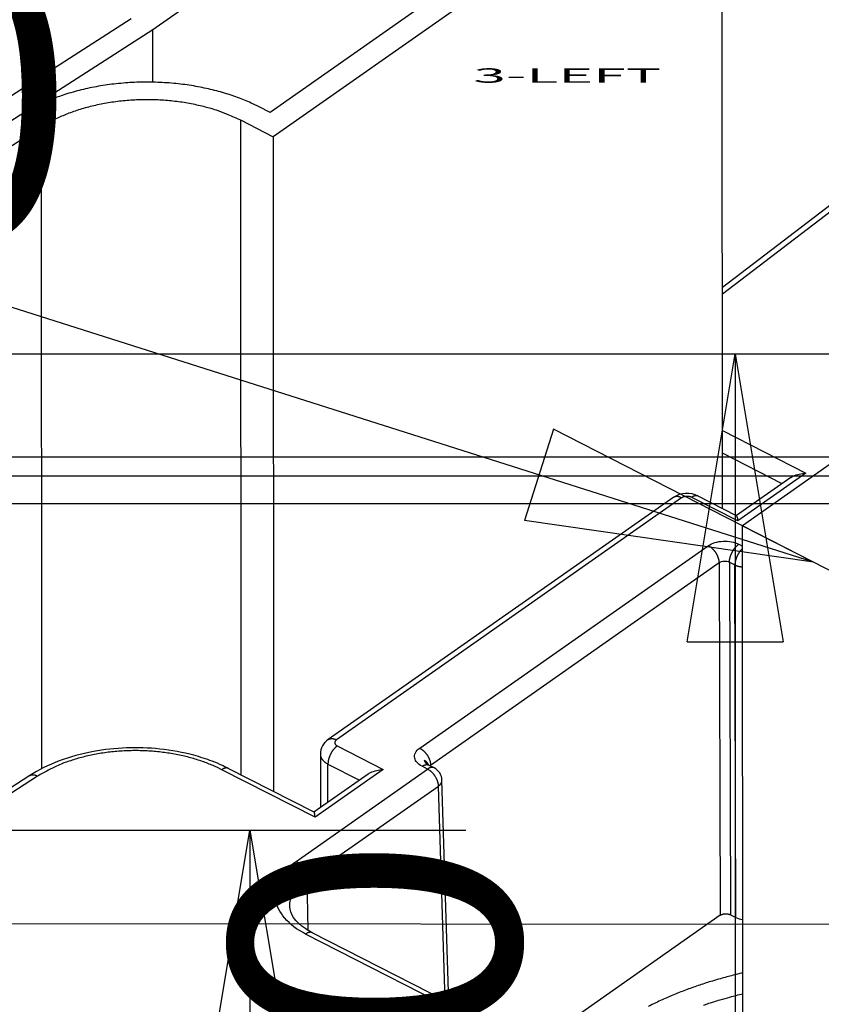
# Model space of a CAD drawing. Extents: x -1498 to 898, y -1095 to 667.
# Drawn here: x 282 to 337, y 80 to 149 of the extents above; entities that cross this region are included whole.
import ezdxf

# ---------------------------------------------------------------- set-up
doc = ezdxf.new("R2010")
doc.units = 0
doc.header["$MEASUREMENT"] = 0
doc.layers.get('0').update_dxf_attribs({"linetype": 'CONTINUOUS'})
for name, color, linetype in [('1', 7, 'CONTINUOUS'), ('2', 7, 'CONTINUOUS'), ('3', 7, 'CONTINUOUS'), ('5', 7, 'CONTINUOUS'), ('8', 7, 'CONTINUOUS')]:
    doc.layers.add(name, color=color, linetype=linetype)
doc.styles.get("Standard").update_dxf_attribs({"font": 'monotxt.shx'})
doc.dimstyles.new('DSTYLE2', dxfattribs={"dimtxt": 20, "dimasz": 20, "dimexe": 1.5, "dimexo": 0.5, "dimgap": 1.5, "dimtad": 1, "dimdec": 1, "dimrnd": 0.1, "dimzin": 3, "dimtxsty": 'STANDARD', "dimcen": 0.09, "dimazin": 3, "dimtp": 1, "dimtm": 1, "dimtfac": 1, "dimtdec": 4, "dimtofl": 0, "dimtmove": 0, "dimatfit": 3, "dimtolj": 1, "dimtzin": 0})

# ---------------------------------------------------------------- blocks, each defined once
blk = doc.blocks.new('*D6')
at = {"layer": '8', "color": 4, "linetype": 'CONTINUOUS'}
for p, q in [((336.74319, 111.21026), (149.94329, 170.56057)), ((318.69149, 120.44321), (316.67279, 114.08952)), ((336.74319, 111.21026), (318.69149, 120.44321)), ((336.74319, 111.21026), (316.67279, 114.08952))]:
    blk.add_line(p, q, dxfattribs=at)
blk = doc.blocks.new('*D7')
at = {"layer": '8', "color": 4, "linetype": 'CONTINUOUS'}
blk.add_line((386.18886, 85.979458), (152.00003, 86.234226), dxfattribs=at)
blk = doc.blocks.new('_AH1')
at = {"color": 0, "linetype": 'CONTINUOUS'}
for p, q in [((-1, 0.166667), (0, 0)), ((-1, 0.166667), (-1, -0.166667)), ((0, 0), (-1, -0.166667)), ((0, 0), (-1, 0))]:
    blk.add_line(p, q, dxfattribs=at)
blk = doc.blocks.new('*D16')
at = {"layer": '3', "color": 4, "linetype": 'CONTINUOUS'}
for p, q in [((416.69619, 140.66324), (416.69619, 103.50513)), ((426.69619, 140.66324), (426.69619, 103.50513)), ((416.69619, 118.50513), (217.50372, 118.50513)), ((456.69619, 118.50513), (416.69619, 118.50513))]:
    blk.add_line(p, q, dxfattribs=at)
at = {"layer": '3', "color": 4, "xscale": 20, "yscale": 20, "zscale": 20}
blk.add_blockref('_AH1', (416.69619, 118.50513), dxfattribs=at)
at = {"layer": '3', "color": 4, "xscale": 20, "yscale": 20, "zscale": 20, "rotation": 180}
blk.add_blockref('_AH1', (426.69619, 118.50513), dxfattribs=at)
at = {"layer": '3', "color": 4, "linetype": 'CONTINUOUS'}
blk.add_text('10,0', height=20, rotation=360, dxfattribs=at).set_placement((232.50372, 133.51513))
blk = doc.blocks.new('*D18')
at = {"layer": '2', "color": 4, "linetype": 'CONTINUOUS'}
for p, q in [((175.74894, 125.66336), (346.30437, 125.66336)), ((331.30437, 125.66336), (331.30437, 74.168131)), ((331.30437, 22.6729), (331.30437, 74.168131)), ((152.69897, 22.6729), (346.30437, 22.6729))]:
    blk.add_line(p, q, dxfattribs=at)
at = {"layer": '2', "color": 4, "xscale": 20, "yscale": 20, "zscale": 20}
for p, rotation in [((331.30437, 125.66336), 90), ((331.30437, 22.6729), 270)]:
    blk.add_blockref('_AH1', p, dxfattribs=dict(at, rotation=rotation))
at = {"layer": '2', "color": 4, "linetype": 'CONTINUOUS'}
blk.add_text('103,0', height=20, rotation=90, dxfattribs=at).set_placement((316.29437, 24.168131))
blk = doc.blocks.new('*D19')
at = {"layer": '2', "color": 4, "linetype": 'CONTINUOUS'}
for p, q in [((175.74893, 190.66336), (423.07694, 190.66336)), ((408.07694, 190.66336), (408.07694, 106.66813)), ((408.07694, 22.6729), (408.07694, 106.66813)), ((152.69897, 22.6729), (423.07694, 22.6729))]:
    blk.add_line(p, q, dxfattribs=at)
at = {"layer": '2', "color": 4, "xscale": 20, "yscale": 20, "zscale": 20}
for p, rotation in [((408.07694, 190.66336), 90), ((408.07694, 22.6729), 270)]:
    blk.add_blockref('_AH1', p, dxfattribs=dict(at, rotation=rotation))
at = {"layer": '2', "color": 4, "linetype": 'CONTINUOUS'}
blk.add_text('168,0', height=20, rotation=90, dxfattribs=at).set_placement((393.06694, 56.668131))
blk = doc.blocks.new('*D20')
at = {"layer": '2', "color": 4, "linetype": 'CONTINUOUS'}
for p, q in [((175.74892, 255.66336), (508.15259, 255.66336)), ((493.15259, 255.66336), (493.15259, 139.16813)), ((493.15259, 22.6729), (493.15259, 139.16813)), ((152.69897, 22.6729), (508.15259, 22.6729))]:
    blk.add_line(p, q, dxfattribs=at)
at = {"layer": '2', "color": 4, "xscale": 20, "yscale": 20, "zscale": 20}
for p, rotation in [((493.15259, 255.66336), 90), ((493.15259, 22.6729), 270)]:
    blk.add_blockref('_AH1', p, dxfattribs=dict(at, rotation=rotation))
at = {"layer": '2', "color": 4, "linetype": 'CONTINUOUS'}
blk.add_text('233,0', height=20, rotation=90, dxfattribs=at).set_placement((478.14259, 89.168131))
blk = doc.blocks.new('*D21')
at = {"layer": '2', "color": 4, "linetype": 'CONTINUOUS'}
for p, q in [((149.54893, 340.36332), (586.97203, 340.36332)), ((571.97203, 340.36332), (571.97203, 181.51811)), ((571.97203, 22.6729), (571.97203, 181.51811)), ((152.69897, 22.6729), (586.97203, 22.6729))]:
    blk.add_line(p, q, dxfattribs=at)
at = {"layer": '2', "color": 4, "xscale": 20, "yscale": 20, "zscale": 20}
for p, rotation in [((571.97203, 340.36332), 90), ((571.97203, 22.6729), 270)]:
    blk.add_blockref('_AH1', p, dxfattribs=dict(at, rotation=rotation))
at = {"layer": '2', "color": 4, "linetype": 'CONTINUOUS'}
blk.add_text('317,7', height=20, rotation=90, dxfattribs=at).set_placement((556.96203, 131.51811))
blk = doc.blocks.new('*D22')
at = {"layer": '2', "color": 4, "linetype": 'CONTINUOUS'}
for p, q in [((90.636033, 399.20066), (669.56925, 399.20066)), ((654.56925, 399.20066), (654.56925, 210.93678)), ((654.56925, 22.6729), (654.56925, 210.93678)), ((152.69897, 22.6729), (669.56925, 22.6729))]:
    blk.add_line(p, q, dxfattribs=at)
at = {"layer": '2', "color": 4, "xscale": 20, "yscale": 20, "zscale": 20}
for p, rotation in [((654.56925, 399.20066), 90), ((654.56925, 22.6729), 270)]:
    blk.add_blockref('_AH1', p, dxfattribs=dict(at, rotation=rotation))
at = {"layer": '2', "color": 4, "linetype": 'CONTINUOUS'}
blk.add_text('376,5', height=20, rotation=90, dxfattribs=at).set_placement((639.55925, 160.93678))
blk = doc.blocks.new('*D28')
at = {"layer": '2', "color": 4, "linetype": 'CONTINUOUS'}
for p, q in [((160.24894, 100.66336), (160.24894, -125.72345)), ((147.69897, 17.6729), (147.69897, -125.72345)), ((117.69897, -110.72345), (160.24894, -110.72345)), ((160.24894, -110.72345), (306.35758, -110.72344))]:
    blk.add_line(p, q, dxfattribs=at)
at = {"layer": '2', "color": 4, "xscale": 20, "yscale": 20, "zscale": 20}
blk.add_blockref('_AH1', (147.69897, -110.72345), dxfattribs=at)
at = {"layer": '2', "color": 4, "xscale": 20, "yscale": 20, "zscale": 20, "rotation": 180}
blk.add_blockref('_AH1', (160.24894, -110.72345), dxfattribs=at)
at = {"layer": '2', "color": 4, "linetype": 'CONTINUOUS'}
blk.add_text('12,5', height=20, rotation=0.0000036, dxfattribs=at).set_placement((211.35758, -95.71344))
blk = doc.blocks.new('*D56')
at = {"layer": '5', "color": 4, "linetype": 'CONTINUOUS'}
for p, q in [((128.2489, 124.59956), (128.2489, 222.36035)), ((147.69896, 120.29865), (147.69896, 222.36035)), ((98.248903, 207.36035), (147.69896, 207.36035)), ((147.69896, 207.36035), (294.11589, 207.36035))]:
    blk.add_line(p, q, dxfattribs=at)
at = {"layer": '5', "color": 4, "xscale": 20, "yscale": 20, "zscale": 20}
blk.add_blockref('_AH1', (128.2489, 207.36035), dxfattribs=at)
at = {"layer": '5', "color": 4, "xscale": 20, "yscale": 20, "zscale": 20, "rotation": 180}
blk.add_blockref('_AH1', (147.69896, 207.36035), dxfattribs=at)
at = {"layer": '5', "color": 4, "linetype": 'CONTINUOUS'}
blk.add_text('19,5', height=20, dxfattribs=at).set_placement((199.11589, 222.37035))
blk = doc.blocks.new('*D57')
at = {"layer": '5', "color": 4, "linetype": 'CONTINUOUS'}
for p, q in [((160.249, 92.6), (312.608, 92.6)), ((297.608, 92.6), (297.608, -6.475)), ((297.608, -105.55), (297.608, -6.475)), ((159.549, -105.55), (312.608, -105.55))]:
    blk.add_line(p, q, dxfattribs=at)
at = {"layer": '5', "color": 4, "xscale": 20, "yscale": 20, "zscale": 20}
for p, rotation in [((297.608, 92.6), 90), ((297.608, -105.55), 270)]:
    blk.add_blockref('_AH1', p, dxfattribs=dict(at, rotation=rotation))
at = {"layer": '5', "color": 4, "linetype": 'CONTINUOUS'}
blk.add_text('198,1', height=20, rotation=90, dxfattribs=at).set_placement((282.598, -56.475))
blk = doc.blocks.new('*D58')
at = {"layer": '5', "color": 4, "linetype": 'CONTINUOUS'}
for p, q in [((152.699, 115.298), (390.038, 115.28)), ((375.038, 115.281), (375.028, -6.719)), ((375.019, -128.719), (375.028, -6.719)), ((152.699, -128.702), (390.019, -128.72))]:
    blk.add_line(p, q, dxfattribs=at)
at = {"layer": '5', "color": 4, "xscale": 20, "yscale": 20, "zscale": 20}
for p, rotation in [((375.038, 115.281), 89.995543), ((375.019, -128.719), 269.99554)]:
    blk.add_blockref('_AH1', p, dxfattribs=dict(at, rotation=rotation))
at = {"layer": '5', "color": 4, "linetype": 'CONTINUOUS'}
blk.add_text('244,0', height=20, rotation=89.99554, dxfattribs=at).set_placement((360.015, -56.718))
blk = doc.blocks.new('*D59')
at = {"layer": '5', "color": 4, "linetype": 'CONTINUOUS'}
for p, q in [((150.249, 117.2), (470.478, 117.2)), ((455.478, 117.2), (455.478, -6.475)), ((455.478, -130.15), (455.478, -6.475)), ((149.549, -130.15), (470.478, -130.15))]:
    blk.add_line(p, q, dxfattribs=at)
at = {"layer": '5', "color": 4, "xscale": 20, "yscale": 20, "zscale": 20}
for p, rotation in [((455.478, 117.2), 90), ((455.478, -130.15), 270)]:
    blk.add_blockref('_AH1', p, dxfattribs=dict(at, rotation=rotation))
at = {"layer": '5', "color": 4, "linetype": 'CONTINUOUS'}
blk.add_text('247,3', height=20, rotation=90, dxfattribs=at).set_placement((440.468, -56.475))

msp = doc.modelspace()

# ---------------------------------------------------------------- linework, layer by layer
at = {"layer": '8', "color": 1, "linetype": 'CONTINUOUS'}
for p, q in [((316.828, 166.385), (290.861, 148.17)), ((263.849, 132.521), (289.367, 148.965)), ((290.861, 148.17), (281.668, 142.246)), ((290.863, 144.538), (290.861, 148.17))]:
    msp.add_line(p, q, dxfattribs=at)
at = {"layer": '8', "color": 40, "linetype": 'CONTINUOUS'}
for p, q in [((327.573, 162.474), (299.01, 142.437)), ((330.393, 162.608), (299.233, 140.75)), ((330.417, 114.93), (330.393, 162.608)), ((281.668, 142.246), (265.343, 131.726)), ((299.01, 142.437), (298.249, 142.826)), ((296.951, 141.915), (299.233, 140.75)), ((296.951, 141.915), (296.974, 96.44)), ((283.134, 141.432), (266.837, 130.93)), ((283.156, 96.857), (283.134, 141.432)), ((299.233, 140.75), (299.256, 95.275))]:
    msp.add_line(p, q, dxfattribs=at)
at = {"layer": '8', "color": 250, "linetype": 'CONTINUOUS'}
for p, q in [((341.687, 138.897), (330.409, 130.273)), ((342.283, 138.895), (330.41, 129.816)), ((330.414, 120.353), (336.21, 117.395)), ((334.554, 116.653), (330.415, 118.765)), ((335.152, 117.072), (331.391, 114.434)), ((336.21, 117.395), (331.472, 114.071)), ((327.034, 115.707), (303.046, 98.88)), ((327.572, 115.667), (303.62, 98.863)), ((331.472, 114.071), (328.277, 115.701)), ((331.393, 114.432), (328.732, 115.79)), ((309.395, 98.289), (329.43, 112.346)), ((331.545, 112.447), (331.799, 112.317)), ((310.156, 97.114), (330.191, 111.17)), ((330.191, 111.17), (330.262, 86.678)), ((330.896, 111.204), (331.277, 111.01)), ((330.896, 111.204), (330.967, 86.712)), ((331.347, 86.518), (331.277, 111.01)), ((302.501, 97.867), (302.503, 94.166)), ((303.676, 98.441), (306.871, 96.81)), ((303.027, 97.184), (305.214, 96.068)), ((303.029, 94.535), (303.027, 97.184)), ((310.398, 96.919), (310.018, 97.113)), ((310.159, 97.042), (310.156, 97.114)), ((302.132, 93.486), (295.657, 96.791)), ((302.06, 93.845), (296.111, 96.88)), ((300.812, 90.423), (309.943, 96.83)), ((305.812, 96.488), (302.051, 93.849)), ((306.871, 96.81), (302.132, 93.486)), ((309.943, 96.83), (309.563, 97.024)), ((282.334, 96.382), (267.06, 86.538)), ((282.875, 96.343), (267.609, 86.504)), ((311.426, 80.623), (310.943, 96.06)), ((301.573, 89.248), (310.704, 95.654)), ((311.17, 80.754), (310.704, 95.654)), ((301.573, 89.248), (301.634, 85.633)), ((330.262, 86.678), (317.334, 77.608)), ((330.967, 86.712), (331.347, 86.518)), ((331.821, 69.894), (301.48, 85.377)), ((331.821, 70.216), (301.935, 85.466))]:
    msp.add_line(p, q, dxfattribs=at)
at = {"layer": '8', "color": 7, "linetype": 'CONTINUOUS'}
for p, q in [((338.29, 118.287), (331.799, 113.733)), ((331.799, 113.733), (341.688, 108.687)), ((331.827, 58.314), (331.799, 113.733))]:
    msp.add_line(p, q, dxfattribs=at)
at = {"layer": '8', "color": 40, "linetype": 'CONTINUOUS'}
for points in [[(298.249, 142.826), (297.816, 143.037, 0.010037), (297.359, 143.239, 0.009188), (296.878, 143.43, 0.008729), (296.374, 143.611, 0.008781), (295.848, 143.779, 0.00865), (295.303, 143.933, 0.008499), (294.737, 144.071, 0.008331), (294.154, 144.194, 0.008262), (293.556, 144.3, 0.008152), (292.944, 144.387, 0.008096), (292.32, 144.455, 0.008021), (291.688, 144.505, 0.007992), (291.05, 144.533, 0.007965), (290.408, 144.542, 0.007977), (289.766, 144.529, 0.007973), (289.125, 144.497, 0.007966), (288.49, 144.444, 0.008073), (287.861, 144.371, 0.008265), (287.242, 144.277, 0.008179), (286.637, 144.167, 0.007818), (286.049, 144.039, 0.0086), (285.472, 143.891, 0.010173), (284.904, 143.72, 0.008257), (284.382, 143.551, 0.003635), (283.919, 143.389, 0.011292), (283.379, 143.156, 0.020218), (282.62, 142.77, 0.011061), (281.668, 142.246, 0.006285)], [(283.134, 141.432), (283.459, 141.632, -0.011136), (283.804, 141.825, -0.010137), (284.172, 142.012, -0.009574), (284.559, 142.191, -0.009572), (284.968, 142.36, -0.009366), (285.395, 142.519, -0.00914), (285.841, 142.667, -0.008895), (286.303, 142.802, -0.008757), (286.782, 142.924, -0.008576), (287.274, 143.032, -0.008453), (287.779, 143.125, -0.008309), (288.294, 143.202, -0.008216), (288.818, 143.263, -0.008123), (289.348, 143.308, -0.008073), (289.882, 143.335, -0.008004), (290.417, 143.345, -0.007935), (290.952, 143.338, -0.007977), (291.484, 143.314, -0.008104), (292.011, 143.273, -0.007954), (292.53, 143.216, -0.007548), (293.037, 143.144, -0.00824), (293.539, 143.055, -0.009667), (294.036, 142.948, -0.00778), (294.496, 142.837, -0.003409), (294.904, 142.73, -0.010541), (295.389, 142.569, -0.018634), (296.079, 142.293, -0.010084), (296.951, 141.915, -0.005702)]]:
    msp.add_lwpolyline(points, format="xyb", dxfattribs=at)
at = {"layer": '8', "color": 250, "linetype": 'CONTINUOUS'}
for points in [[(327.572, 115.667), (327.553, 115.677, 0.00482), (327.533, 115.686, 0.004798), (327.513, 115.695, 0.004898), (327.493, 115.704, 0.005162), (327.474, 115.712, 0.005387), (327.454, 115.719, 0.005604), (327.434, 115.726, 0.005831), (327.414, 115.733, 0.006099), (327.394, 115.739, 0.006367), (327.374, 115.744, 0.006664), (327.355, 115.749, 0.006965), (327.335, 115.753, 0.007295), (327.316, 115.756, 0.007643), (327.296, 115.759, 0.008031), (327.277, 115.761, 0.008394), (327.258, 115.762, 0.008748), (327.24, 115.763, 0.009248), (327.222, 115.763, 0.009899), (327.204, 115.763, 0.010073), (327.186, 115.761, 0.009817), (327.169, 115.759, 0.011309), (327.152, 115.756, 0.01414), (327.135, 115.752, 0.011216), (327.119, 115.748, 0.003942), (327.106, 115.744, 0.01652), (327.089, 115.737, 0.030223), (327.065, 115.725, 0.015388), (327.034, 115.707, 0.008236)], [(328.277, 115.701), (328.258, 115.71, 0.010297), (328.239, 115.719, 0.00939), (328.218, 115.727, 0.008909), (328.197, 115.734, 0.008975), (328.174, 115.741, 0.008845), (328.151, 115.748, 0.008694), (328.127, 115.754, 0.008523), (328.101, 115.759, 0.008459), (328.076, 115.763, 0.008351), (328.049, 115.767, 0.008301), (328.023, 115.769, 0.008231), (327.995, 115.771, 0.00821), (327.968, 115.772, 0.008192), (327.94, 115.772, 0.008216), (327.913, 115.771, 0.008224), (327.885, 115.77, 0.00823), (327.858, 115.767, 0.008355), (327.831, 115.763, 0.008567), (327.805, 115.759, 0.008499), (327.779, 115.754, 0.008145), (327.754, 115.748, 0.008971), (327.73, 115.741, 0.010623), (327.706, 115.733, 0.008667), (327.684, 115.726, 0.003862), (327.665, 115.718, 0.011855), (327.642, 115.708, 0.021308), (327.611, 115.691, 0.011745), (327.572, 115.667, 0.006704)], [(328.732, 115.79), (328.719, 115.797, 0.012971), (328.706, 115.802, 0.012985), (328.692, 115.807, 0.012873), (328.679, 115.811, 0.012698), (328.665, 115.814, 0.012488), (328.65, 115.817, 0.012229), (328.636, 115.819, 0.011936), (328.621, 115.82, 0.011612), (328.606, 115.821, 0.011269), (328.591, 115.821, 0.010904), (328.576, 115.821, 0.01053), (328.56, 115.819, 0.010142), (328.545, 115.817, 0.009769), (328.529, 115.815, 0.009399), (328.513, 115.812, 0.009009), (328.497, 115.808, 0.008596), (328.481, 115.804, 0.008309), (328.466, 115.799, 0.008096), (328.45, 115.793, 0.007571), (328.434, 115.787, 0.006835), (328.418, 115.781, 0.007162), (328.402, 115.774, 0.008028), (328.385, 115.766, 0.005973), (328.37, 115.758, 0.002305), (328.356, 115.751, 0.007745), (328.338, 115.741, 0.012346), (328.312, 115.724, 0.005876), (328.277, 115.701, 0.003112)], [(330.191, 111.17), (330.19, 111.209, 0.011569), (330.187, 111.249, 0.010515), (330.181, 111.29, 0.009927), (330.174, 111.333, 0.009935), (330.165, 111.377, 0.009724), (330.154, 111.422, 0.009491), (330.141, 111.467, 0.009234), (330.126, 111.514, 0.009093), (330.109, 111.561, 0.008902), (330.09, 111.608, 0.008774), (330.068, 111.656, 0.008622), (330.045, 111.704, 0.008525), (330.019, 111.751, 0.008426), (329.992, 111.798, 0.008372), (329.964, 111.844, 0.008298), (329.933, 111.889, 0.008226), (329.901, 111.933, 0.008267), (329.868, 111.976, 0.008394), (329.834, 112.018, 0.00824), (329.799, 112.057, 0.00782), (329.763, 112.095, 0.00853), (329.726, 112.132, 0.009997), (329.688, 112.167, 0.008054), (329.652, 112.198, 0.00355), (329.619, 112.226, 0.01089), (329.577, 112.256, 0.019233), (329.513, 112.296, 0.010422), (329.43, 112.346, 0.0059)], [(330.896, 111.204), (330.897, 111.243, -0.009818), (330.9, 111.283, -0.008868), (330.904, 111.325, -0.008332), (330.91, 111.368, -0.008309), (330.918, 111.413, -0.00811), (330.927, 111.459, -0.007902), (330.939, 111.506, -0.007682), (330.951, 111.553, -0.007565), (330.966, 111.602, -0.007413), (330.983, 111.651, -0.007318), (331.001, 111.701, -0.007209), (331.021, 111.75, -0.007149), (331.042, 111.8, -0.007093), (331.065, 111.849, -0.007078), (331.09, 111.898, -0.007051), (331.116, 111.946, -0.007028), (331.143, 111.993, -0.007107), (331.171, 112.038, -0.007266), (331.2, 112.083, -0.007186), (331.23, 112.126, -0.006871), (331.261, 112.167, -0.007559), (331.292, 112.207, -0.008946), (331.325, 112.245, -0.007289), (331.356, 112.279, -0.003235), (331.384, 112.31, -0.009989), (331.42, 112.344, -0.018017), (331.474, 112.39, -0.009972), (331.545, 112.447, -0.005708)], [(331.799, 112.149), (331.772, 112.122, 0.007575), (331.744, 112.093, 0.007079), (331.716, 112.063, 0.006772), (331.689, 112.032, 0.006748), (331.662, 111.998, 0.006637), (331.635, 111.964, 0.006517), (331.608, 111.928, 0.006396), (331.582, 111.891, 0.006331), (331.557, 111.852, 0.006254), (331.532, 111.813, 0.006205), (331.508, 111.773, 0.006155), (331.485, 111.732, 0.006127), (331.463, 111.69, 0.006113), (331.442, 111.648, 0.006118), (331.422, 111.605, 0.006119), (331.404, 111.562, 0.006108), (331.386, 111.519, 0.006191), (331.37, 111.476, 0.006334), (331.355, 111.433, 0.006264), (331.341, 111.391, 0.005977), (331.329, 111.349, 0.006578), (331.318, 111.308, 0.007788), (331.308, 111.266, 0.006296), (331.3, 111.227, 0.002722), (331.293, 111.193, 0.008637), (331.287, 111.151, 0.015459), (331.282, 111.089, 0.008407), (331.277, 111.01, 0.004766)], [(331.277, 111.01), (331.29, 111.003, 0.003653), (331.304, 110.997, 0.003515), (331.318, 110.99, 0.003441), (331.333, 110.984, 0.003446), (331.348, 110.978, 0.003421), (331.363, 110.972, 0.003392), (331.378, 110.966, 0.003357), (331.394, 110.96, 0.003338), (331.41, 110.955, 0.003308), (331.426, 110.949, 0.003289), (331.443, 110.944, 0.003259), (331.46, 110.938, 0.003239), (331.477, 110.933, 0.003215), (331.494, 110.929, 0.003205), (331.512, 110.924, 0.003172), (331.529, 110.919, 0.003137), (331.548, 110.915, 0.003144), (331.566, 110.911, 0.003197), (331.584, 110.907, 0.003081), (331.603, 110.903, 0.002859), (331.622, 110.899, 0.003152), (331.641, 110.896, 0.003759), (331.661, 110.893, 0.002813), (331.68, 110.89, 0.000919), (331.697, 110.887, 0.003994), (331.719, 110.885, 0.00683), (331.754, 110.881, 0.003286), (331.8, 110.877, 0.00172)], [(303.046, 98.88), (303.061, 98.89, -0.01219), (303.077, 98.9, -0.012181), (303.093, 98.908, -0.012088), (303.11, 98.916, -0.011987), (303.127, 98.923, -0.011846), (303.145, 98.929, -0.011658), (303.162, 98.935, -0.011442), (303.181, 98.94, -0.011203), (303.199, 98.944, -0.010944), (303.218, 98.947, -0.010663), (303.238, 98.949, -0.01037), (303.257, 98.951, -0.01006), (303.277, 98.952, -0.009761), (303.297, 98.952, -0.009458), (303.317, 98.951, -0.009133), (303.337, 98.95, -0.008774), (303.357, 98.948, -0.00854), (303.378, 98.945, -0.008375), (303.398, 98.941, -0.007888), (303.419, 98.937, -0.007168), (303.439, 98.932, -0.007549), (303.46, 98.927, -0.008507), (303.481, 98.92, -0.006386), (303.5, 98.914, -0.002501), (303.518, 98.908, -0.00831), (303.541, 98.899, -0.013376), (303.575, 98.884, -0.006442), (303.62, 98.863, -0.003433)], [(303.62, 98.863), (303.605, 98.852, 0.012479), (303.591, 98.84, 0.012468), (303.577, 98.828, 0.012937), (303.564, 98.815, 0.014197), (303.552, 98.801, 0.015293), (303.542, 98.787, 0.016323), (303.532, 98.773, 0.017363), (303.523, 98.758, 0.018534), (303.516, 98.742, 0.019602), (303.51, 98.727, 0.020636), (303.506, 98.711, 0.021493), (303.502, 98.694, 0.022211), (303.501, 98.678, 0.022682), (303.501, 98.661, 0.022937), (303.502, 98.645, 0.022812), (303.505, 98.628, 0.02237), (303.509, 98.612, 0.02192), (303.515, 98.596, 0.021447), (303.523, 98.58, 0.02002), (303.531, 98.565, 0.017985), (303.541, 98.55, 0.018386), (303.553, 98.535, 0.019915), (303.566, 98.521, 0.0147), (303.579, 98.508, 0.006171), (303.591, 98.496, 0.017895), (303.608, 98.483, 0.027092), (303.637, 98.464, 0.012739), (303.676, 98.441, 0.006734)], [(295.657, 96.791), (295.322, 96.954, 0.010036), (294.97, 97.109, 0.009187), (294.599, 97.257, 0.008729), (294.211, 97.396, 0.00878), (293.806, 97.525, 0.00865), (293.385, 97.644, 0.008499), (292.949, 97.751, 0.008331), (292.5, 97.845, 0.008261), (292.038, 97.927, 0.008152), (291.567, 97.994, 0.008096), (291.086, 98.047, 0.008021), (290.599, 98.084, 0.007992), (290.107, 98.107, 0.007965), (289.612, 98.113, 0.007977), (289.117, 98.104, 0.007973), (288.623, 98.078, 0.007966), (288.133, 98.037, 0.008073), (287.649, 97.981, 0.008265), (287.172, 97.909, 0.008179), (286.705, 97.824, 0.007819), (286.252, 97.725, 0.0086), (285.807, 97.611, 0.010173), (285.369, 97.48, 0.008258), (284.967, 97.349, 0.003636), (284.61, 97.224, 0.011293), (284.194, 97.045, 0.020219), (283.609, 96.747, 0.011061), (282.875, 96.343, 0.006286)], [(302.501, 97.867), (302.502, 97.84, 0.012543), (302.504, 97.812, 0.012526), (302.507, 97.785, 0.012424), (302.512, 97.758, 0.012315), (302.518, 97.732, 0.012161), (302.526, 97.705, 0.011957), (302.534, 97.678, 0.01172), (302.545, 97.652, 0.011461), (302.556, 97.626, 0.011179), (302.569, 97.6, 0.010876), (302.583, 97.575, 0.01056), (302.598, 97.55, 0.010227), (302.614, 97.525, 0.009906), (302.631, 97.501, 0.009582), (302.65, 97.477, 0.009236), (302.67, 97.454, 0.008859), (302.69, 97.431, 0.008608), (302.712, 97.408, 0.008429), (302.734, 97.386, 0.007926), (302.757, 97.365, 0.007193), (302.781, 97.345, 0.007565), (302.806, 97.324, 0.00851), (302.833, 97.304, 0.006381), (302.858, 97.286, 0.0025), (302.882, 97.269, 0.008288), (302.913, 97.249, 0.013315), (302.962, 97.221, 0.006405), (303.027, 97.184, 0.003411)], [(303.676, 98.441), (303.645, 98.418, 0.010317), (303.614, 98.393, 0.009282), (303.582, 98.366, 0.008693), (303.55, 98.337, 0.008653), (303.518, 98.305, 0.008423), (303.485, 98.272, 0.008186), (303.453, 98.236, 0.007937), (303.421, 98.198, 0.007796), (303.39, 98.158, 0.007619), (303.359, 98.116, 0.007504), (303.328, 98.072, 0.007373), (303.299, 98.027, 0.007295), (303.27, 97.981, 0.00722), (303.243, 97.933, 0.007189), (303.217, 97.884, 0.007146), (303.193, 97.835, 0.007108), (303.169, 97.785, 0.007173), (303.148, 97.735, 0.007318), (303.128, 97.684, 0.007225), (303.11, 97.634, 0.006898), (303.094, 97.585, 0.007572), (303.079, 97.535, 0.00894), (303.067, 97.486, 0.007278), (303.056, 97.44, 0.00324), (303.047, 97.399, 0.009943), (303.04, 97.349, 0.017882), (303.033, 97.276, 0.009891), (303.027, 97.184, 0.005663)], [(309.395, 98.289), (309.431, 98.27, -0.010378), (309.467, 98.249, -0.009485), (309.504, 98.225, -0.009009), (309.542, 98.199, -0.009073), (309.579, 98.172, -0.008943), (309.617, 98.142, -0.00879), (309.654, 98.109, -0.008618), (309.691, 98.075, -0.00855), (309.728, 98.039, -0.008438), (309.764, 98.001, -0.008383), (309.799, 97.961, -0.008306), (309.833, 97.92, -0.008279), (309.866, 97.877, -0.008252), (309.898, 97.833, -0.008267), (309.929, 97.787, -0.008265), (309.957, 97.741, -0.00826), (309.984, 97.694, -0.008372), (310.01, 97.647, -0.008572), (310.033, 97.599, -0.008487), (310.054, 97.552, -0.008117), (310.074, 97.505, -0.008926), (310.091, 97.457, -0.010552), (310.106, 97.41, -0.008578), (310.119, 97.365, -0.0038), (310.13, 97.325, -0.011712), (310.139, 97.276, -0.020959), (310.148, 97.205, -0.011486), (310.156, 97.114, -0.006535)], [(309.563, 97.024), (309.578, 97.034, -0.005109), (309.593, 97.044, -0.005106), (309.609, 97.054, -0.005221), (309.624, 97.064, -0.005493), (309.64, 97.072, -0.005727), (309.656, 97.081, -0.005953), (309.672, 97.089, -0.006187), (309.688, 97.097, -0.006458), (309.704, 97.104, -0.006728), (309.72, 97.11, -0.007023), (309.736, 97.116, -0.007317), (309.751, 97.122, -0.007636), (309.767, 97.127, -0.007967), (309.783, 97.131, -0.008331), (309.799, 97.135, -0.00866), (309.815, 97.138, -0.008971), (309.831, 97.14, -0.009421), (309.846, 97.142, -0.010013), (309.862, 97.144, -0.010101), (309.877, 97.144, -0.009759), (309.892, 97.144, -0.011156), (309.907, 97.143, -0.013821), (309.922, 97.142, -0.01081), (309.936, 97.14, -0.003717), (309.949, 97.138, -0.015781), (309.965, 97.134, -0.028299), (309.988, 97.125, -0.014114), (310.018, 97.113, -0.007483)], [(310.018, 97.113), (310.01, 97.117, -0.002666), (310.002, 97.122, -0.002698), (309.994, 97.126, -0.002728), (309.986, 97.13, -0.002753), (309.979, 97.135, -0.002783), (309.971, 97.139, -0.002813), (309.964, 97.143, -0.002845), (309.957, 97.148, -0.002877), (309.949, 97.153, -0.002913), (309.942, 97.157, -0.002948), (309.935, 97.162, -0.002986), (309.928, 97.167, -0.003023), (309.922, 97.172, -0.003064), (309.915, 97.176, -0.003105), (309.908, 97.181, -0.003149), (309.902, 97.186, -0.003193), (309.895, 97.191, -0.00324), (309.889, 97.196, -0.003288), (309.883, 97.202, -0.003338), (309.877, 97.207, -0.003389), (309.871, 97.212, -0.003443), (309.865, 97.217, -0.003497), (309.86, 97.222, -0.003554), (309.854, 97.228, -0.003612), (309.848, 97.233, -0.003673), (309.843, 97.239, -0.003734), (309.838, 97.244, -0.003798), (309.833, 97.25, -0.003864), (309.828, 97.255, -0.003922), (309.823, 97.261, -0.003968), (309.818, 97.266, -0.004018), (309.814, 97.272, -0.004066), (309.809, 97.278, -0.004117), (309.805, 97.283, -0.004166), (309.8, 97.289, -0.004219), (309.796, 97.295, -0.00427), (309.792, 97.301, -0.004325), (309.789, 97.307, -0.004377), (309.785, 97.313, -0.004433), (309.781, 97.319, -0.004487), (309.778, 97.324, -0.004543), (309.774, 97.33, -0.004596), (309.771, 97.336, -0.004656), (309.768, 97.342, -0.00472), (309.765, 97.349, -0.004766), (309.762, 97.355, -0.004793), (309.76, 97.361, -0.004891), (309.757, 97.367, -0.005046), (309.755, 97.373, -0.004963), (309.752, 97.379, -0.004691), (309.75, 97.385, -0.005221), (309.748, 97.391, -0.006269), (309.746, 97.398, -0.004846), (309.745, 97.404, -0.001806), (309.743, 97.409, -0.006865), (309.742, 97.416, -0.011722), (309.74, 97.427, -0.005811), (309.737, 97.441, -0.003114)], [(309.737, 97.441), (309.749, 97.432, -0.004189), (309.76, 97.423, -0.004227), (309.772, 97.414, -0.004259), (309.783, 97.405, -0.004287), (309.794, 97.396, -0.004318), (309.804, 97.386, -0.004346), (309.815, 97.376, -0.004376), (309.825, 97.367, -0.004402), (309.835, 97.357, -0.004431), (309.845, 97.347, -0.004456), (309.855, 97.336, -0.004483), (309.864, 97.326, -0.004503), (309.873, 97.316, -0.004532), (309.882, 97.305, -0.00456), (309.89, 97.295, -0.004574), (309.899, 97.284, -0.004565), (309.907, 97.273, -0.004624), (309.915, 97.262, -0.004729), (309.922, 97.251, -0.004622), (309.93, 97.24, -0.00434), (309.937, 97.229, -0.004784), (309.944, 97.218, -0.005684), (309.951, 97.206, -0.004374), (309.957, 97.195, -0.001598), (309.962, 97.185, -0.0061), (309.969, 97.172, -0.010524), (309.978, 97.152, -0.005234), (309.99, 97.126, -0.002807)], [(282.334, 96.382), (282.349, 96.391, -0.012325), (282.364, 96.399, -0.012324), (282.379, 96.407, -0.012229), (282.395, 96.414, -0.012109), (282.411, 96.42, -0.011952), (282.428, 96.425, -0.011749), (282.445, 96.429, -0.011516), (282.462, 96.433, -0.011259), (282.48, 96.436, -0.010982), (282.498, 96.438, -0.010683), (282.516, 96.44, -0.010373), (282.534, 96.44, -0.010046), (282.553, 96.44, -0.009731), (282.572, 96.44, -0.009413), (282.591, 96.438, -0.009074), (282.61, 96.436, -0.008704), (282.629, 96.433, -0.008458), (282.648, 96.43, -0.008282), (282.667, 96.426, -0.007788), (282.686, 96.421, -0.007065), (282.705, 96.415, -0.007433), (282.725, 96.409, -0.008366), (282.745, 96.403, -0.006266), (282.763, 96.396, -0.002444), (282.78, 96.389, -0.008148), (282.801, 96.38, -0.013085), (282.833, 96.364, -0.006283), (282.875, 96.343, -0.003342)], [(296.111, 96.88), (296.099, 96.886, 0.01298), (296.086, 96.892, 0.012995), (296.072, 96.897, 0.012883), (296.058, 96.901, 0.012708), (296.044, 96.904, 0.012497), (296.03, 96.907, 0.012238), (296.016, 96.909, 0.011944), (296.001, 96.91, 0.01162), (295.986, 96.911, 0.011276), (295.971, 96.911, 0.010911), (295.955, 96.91, 0.010536), (295.94, 96.909, 0.010147), (295.924, 96.907, 0.009774), (295.909, 96.905, 0.009403), (295.893, 96.901, 0.009013), (295.877, 96.898, 0.008599), (295.861, 96.893, 0.008311), (295.845, 96.888, 0.008098), (295.829, 96.883, 0.007573), (295.813, 96.877, 0.006836), (295.797, 96.87, 0.007163), (295.781, 96.863, 0.008029), (295.765, 96.855, 0.005974), (295.75, 96.848, 0.002305), (295.736, 96.84, 0.007745), (295.718, 96.83, 0.012345), (295.692, 96.813, 0.005875), (295.657, 96.791, 0.003112)], [(310.398, 96.919), (310.385, 96.926, 0.012958), (310.372, 96.931, 0.012968), (310.359, 96.936, 0.012855), (310.345, 96.94, 0.012685), (310.331, 96.943, 0.012477), (310.317, 96.946, 0.012221), (310.302, 96.948, 0.011929), (310.288, 96.949, 0.011608), (310.273, 96.95, 0.011266), (310.258, 96.95, 0.010904), (310.242, 96.95, 0.010531), (310.227, 96.948, 0.010145), (310.211, 96.946, 0.009773), (310.196, 96.944, 0.009404), (310.18, 96.941, 0.009015), (310.164, 96.937, 0.008603), (310.148, 96.933, 0.008316), (310.132, 96.928, 0.008105), (310.116, 96.922, 0.007579), (310.1, 96.916, 0.006843), (310.084, 96.91, 0.007172), (310.068, 96.902, 0.008041), (310.052, 96.895, 0.005981), (310.036, 96.887, 0.002305), (310.022, 96.88, 0.007759), (310.005, 96.869, 0.012369), (309.978, 96.853, 0.005885), (309.943, 96.83, 0.003116)], [(310.704, 95.654), (310.703, 95.693, 0.011566), (310.7, 95.733, 0.010512), (310.694, 95.774, 0.009925), (310.687, 95.817, 0.009934), (310.678, 95.861, 0.009723), (310.667, 95.906, 0.009489), (310.654, 95.951, 0.009233), (310.639, 95.998, 0.009092), (310.622, 96.045, 0.008901), (310.602, 96.093, 0.008774), (310.581, 96.14, 0.008622), (310.558, 96.188, 0.008524), (310.532, 96.235, 0.008426), (310.505, 96.282, 0.008372), (310.476, 96.328, 0.008299), (310.446, 96.373, 0.008226), (310.414, 96.417, 0.008267), (310.381, 96.46, 0.008395), (310.347, 96.502, 0.008241), (310.312, 96.542, 0.007821), (310.276, 96.579, 0.008531), (310.239, 96.616, 0.009998), (310.201, 96.651, 0.008055), (310.165, 96.682, 0.003551), (310.132, 96.71, 0.010893), (310.09, 96.74, 0.019237), (310.026, 96.781, 0.010425), (309.943, 96.83, 0.005902)], [(310.704, 95.654), (310.718, 95.665, 0.005346), (310.732, 95.675, 0.005319), (310.746, 95.686, 0.005408), (310.759, 95.698, 0.005646), (310.772, 95.709, 0.005841), (310.784, 95.721, 0.006025), (310.797, 95.733, 0.006209), (310.808, 95.745, 0.006425), (310.82, 95.757, 0.006631), (310.831, 95.77, 0.006855), (310.842, 95.783, 0.00707), (310.852, 95.796, 0.007302), (310.862, 95.809, 0.007535), (310.871, 95.823, 0.007793), (310.88, 95.837, 0.008006), (310.888, 95.851, 0.008199), (310.896, 95.865, 0.008509), (310.903, 95.879, 0.00894), (310.91, 95.893, 0.008908), (310.916, 95.908, 0.00851), (310.921, 95.922, 0.009632), (310.926, 95.937, 0.011807), (310.93, 95.953, 0.009113), (310.934, 95.967, 0.003079), (310.937, 95.98, 0.013205), (310.94, 95.998, 0.023364), (310.942, 96.024, 0.011534), (310.943, 96.058, 0.006092)], [(310.943, 96.059), (310.943, 96.059, 0.000011), (310.943, 96.059, 0.000011), (310.943, 96.059, 0.000011), (310.943, 96.059, 0.000011), (310.943, 96.059, 0.000011), (310.943, 96.059, 0.000011), (310.943, 96.059, 0.000011), (310.943, 96.06, 0.000011), (310.943, 96.06, 0.000011), (310.943, 96.06, 0.000011), (310.943, 96.06, 0.000011), (310.943, 96.06, 0.000011), (310.943, 96.06, 0.000011), (310.943, 96.06, 0.000011), (310.943, 96.06, 0.000011), (310.943, 96.06, 0.000011), (310.943, 96.06, 0.000011), (310.943, 96.06, 0.000011), (310.943, 96.06, 0.000011), (310.943, 96.06, 0.00001), (310.943, 96.06, 0.000011), (310.943, 96.06, 0.000013), (310.943, 96.06, 0.00001), (310.943, 96.06, 0.000003), (310.943, 96.06, 0.000014), (310.943, 96.06, 0.000024), (310.943, 96.06, 0.000012), (310.943, 96.06, 0.000006)], [(301.573, 89.248), (301.572, 89.287, 0.011566), (301.568, 89.327, 0.010512), (301.563, 89.368, 0.009924), (301.556, 89.411, 0.009933), (301.547, 89.454, 0.009722), (301.536, 89.499, 0.009488), (301.523, 89.545, 0.009232), (301.508, 89.592, 0.009091), (301.491, 89.639, 0.0089), (301.471, 89.686, 0.008773), (301.45, 89.734, 0.008621), (301.427, 89.781, 0.008523), (301.401, 89.829, 0.008425), (301.374, 89.875, 0.008371), (301.345, 89.922, 0.008298), (301.315, 89.967, 0.008225), (301.283, 90.011, 0.008266), (301.25, 90.054, 0.008394), (301.216, 90.095, 0.00824), (301.181, 90.135, 0.00782), (301.145, 90.173, 0.00853), (301.108, 90.209, 0.009997), (301.07, 90.244, 0.008054), (301.033, 90.276, 0.00355), (301, 90.303, 0.010891), (300.959, 90.334, 0.019235), (300.895, 90.374, 0.010424), (300.812, 90.423, 0.005901)], [(330.262, 86.678), (330.278, 86.689, -0.011903), (330.295, 86.699, -0.010774), (330.313, 86.709, -0.010139), (330.332, 86.719, -0.010129), (330.353, 86.728, -0.009888), (330.374, 86.737, -0.009627), (330.397, 86.745, -0.009343), (330.42, 86.752, -0.009179), (330.444, 86.759, -0.008965), (330.469, 86.765, -0.008819), (330.495, 86.77, -0.008647), (330.521, 86.774, -0.008534), (330.548, 86.778, -0.008419), (330.575, 86.781, -0.008352), (330.603, 86.782, -0.008265), (330.63, 86.783, -0.008182), (330.658, 86.783, -0.008212), (330.685, 86.782, -0.008328), (330.713, 86.78, -0.008168), (330.739, 86.778, -0.007747), (330.766, 86.774, -0.008442), (330.791, 86.77, -0.009882), (330.817, 86.764, -0.007966), (330.841, 86.759, -0.003525), (330.862, 86.753, -0.010755), (330.887, 86.745, -0.018991), (330.922, 86.731, -0.010311), (330.967, 86.712, -0.005846)], [(301.935, 85.466), (301.922, 85.472, 0.012955), (301.909, 85.478, 0.012965), (301.895, 85.482, 0.012853), (301.882, 85.487, 0.012684), (301.868, 85.49, 0.012476), (301.853, 85.493, 0.012221), (301.839, 85.495, 0.01193), (301.824, 85.496, 0.011609), (301.809, 85.497, 0.011268), (301.794, 85.497, 0.010906), (301.779, 85.496, 0.010533), (301.763, 85.495, 0.010148), (301.748, 85.493, 0.009776), (301.732, 85.491, 0.009408), (301.716, 85.487, 0.009019), (301.7, 85.484, 0.008606), (301.685, 85.479, 0.00832), (301.669, 85.474, 0.008109), (301.653, 85.469, 0.007583), (301.637, 85.463, 0.006846), (301.621, 85.456, 0.007175), (301.605, 85.449, 0.008045), (301.588, 85.441, 0.005984), (301.573, 85.434, 0.002306), (301.559, 85.426, 0.007763), (301.541, 85.416, 0.012376), (301.515, 85.399, 0.005888), (301.48, 85.377, 0.003117)], [(331.814, 82.67), (331.375, 82.566, 0.003581), (330.934, 82.455, 0.003489), (330.493, 82.336, 0.003499), (330.05, 82.211, 0.003635), (329.608, 82.079, 0.003729), (329.166, 81.94, 0.003815), (328.724, 81.793, 0.003897), (328.283, 81.639, 0.004007), (327.844, 81.477, 0.004105), (327.407, 81.307, 0.004222), (326.972, 81.13, 0.004327), (326.541, 80.945, 0.004452), (326.112, 80.752, 0.004574), (325.688, 80.551, 0.004724), (325.268, 80.343, 0.004841)], [(329.094, 80.435, -0.003479), (329.471, 80.564, -0.00138), (329.814, 80.677, -0.004589), (330.253, 80.81, -0.007562), (330.93, 80.997, -0.003728), (331.815, 81.233, -0.002012)]]:
    msp.add_lwpolyline(points, format="xyb", dxfattribs=at)
for points, knots in [([(335.152, 117.072), (335.201, 117.109), (335.385, 117.22), (335.743, 117.335), (336.056, 117.378), (336.21, 117.395)], [0.000767015, 0.000767015, 0.000767015, 0.000767015, 0.00096255, 0.001437411, 0.001905539, 0.001905539, 0.001905539, 0.001905539]), ([(331.383, 114.428), (331.387, 114.433), (331.402, 114.425), (331.449, 114.323), (331.476, 114.164), (331.472, 114.071)], [0.000766948, 0.000766948, 0.000766948, 0.000766948, 0.00096255, 0.001437411, 0.001905539, 0.001905539, 0.001905539, 0.001905539]), ([(329.43, 112.346), (329.558, 112.435), (329.872, 112.584), (330.45, 112.681), (331.046, 112.64), (331.395, 112.523), (331.545, 112.447)], [2, 2, 2, 2, 2.378988, 2.758017, 3.137046, 3.516035, 3.516035, 3.516035, 3.516035]), ([(330.191, 111.17), (330.234, 111.202), (330.339, 111.255), (330.531, 111.289), (330.73, 111.273), (330.846, 111.231), (330.896, 111.204)], [2, 2, 2, 2, 2.378988, 2.758017, 3.137046, 3.516035, 3.516035, 3.516035, 3.516035]), ([(296.111, 96.88), (296.092, 96.89), (296.034, 96.919), (295.9, 96.986), (295.553, 97.15), (294.837, 97.451), (293.423, 97.907), (290.67, 98.416), (286.461, 98.257), (283.554, 97.17), (282.334, 96.382)], [0, 0, 0, 0, 0.005069, 0.014607, 0.033818, 0.090839, 0.185236, 0.348852, 0.656462, 1, 1, 1, 1]), ([(309.563, 97.024), (309.423, 97.095), (309.188, 97.269), (309.007, 97.603), (309.056, 97.969), (309.26, 98.194), (309.395, 98.289)], [2, 2, 2, 2, 2.354719, 2.709476, 3.112773, 3.516027, 3.516027, 3.516027, 3.516027]), ([(305.812, 96.488), (305.861, 96.525), (306.046, 96.635), (306.404, 96.751), (306.717, 96.793), (306.871, 96.81)], [0.000767015, 0.000767015, 0.000767015, 0.000767015, 0.00096255, 0.001437411, 0.001905539, 0.001905539, 0.001905539, 0.001905539]), ([(302.06, 93.845), (302.062, 93.846), (302.073, 93.832), (302.081, 93.737), (302.104, 93.578), (302.132, 93.486)], [0.000861797, 0.000861797, 0.000861797, 0.000861797, 0.00096255, 0.001437411, 0.001905539, 0.001905539, 0.001905539, 0.001905539]), ([(300.381, 87.272), (300.374, 87.598), (300.554, 88.315), (301.15, 88.951), (301.573, 89.248)], [5.276541, 5.276541, 5.276541, 5.276541, 6.535617, 8.047489, 8.047489, 8.047489, 8.047489]), ([(301.935, 85.466), (301.778, 85.546), (300.762, 86.136), (300.378, 86.832), (300.381, 87.271)], [0, 0, 0, 0, 0.14998, 1, 1, 1, 1])]:
    msp.add_open_spline(points, degree=3, knots=knots, dxfattribs=at)
for points in [[(328.732, 115.79), (328.198, 116.063), (327.487, 116.028), (327.034, 115.707)], [(303.046, 98.88), (302.719, 98.655), (302.497, 98.271), (302.501, 97.867)], [(310.102, 97.07), (310.118, 97.086), (310.136, 97.1), (310.156, 97.114)], [(310.943, 96.058), (310.935, 96.416), (310.719, 96.76), (310.398, 96.919)], [(301.48, 85.377), (300.884, 85.68), (299.895, 86.43), (299.244, 87.809), (299.524, 89.233), (300.304, 90.067), (300.812, 90.423)], [(300.381, 87.271), (300.381, 87.272), (300.381, 87.272), (300.381, 87.273)], [(331.347, 86.518), (331.485, 86.448), (331.643, 86.403), (331.813, 86.385)]]:
    msp.add_open_spline(points, degree=3, dxfattribs=at)

# ---------------------------------------------------------------- block references
at = {"layer": '8', "color": 4}
for name in ['*D6', '*D7']:
    msp.add_blockref(name, (0, 0), dxfattribs=at)

# ---------------------------------------------------------------- texts
at = {"layer": '1', "color": 7, "linetype": 'CONTINUOUS', "width": 3}
msp.add_text('3-LEFT', height=1, dxfattribs=at).set_placement((313.113, 144.501))

# ---------------------------------------------------------------- dimensions: what is measured, and where the dimension line sits
at = {"layer": '2', "color": 4, "linetype": 'CONTINUOUS'}
for base, p1, p2, angle, picture, middle in [((654.569, 399.201), (147.699, 22.673), (85.636, 399.201), 90, '*D22', (629.559, 210.937)), ((571.972, 340.363), (147.699, 22.673), (144.549, 340.363), 90, '*D21', (546.962, 181.518)), ((493.153, 255.663), (147.699, 22.673), (170.749, 255.663), 90, '*D20', (468.143, 139.168)), ((408.077, 190.663), (147.699, 22.673), (170.749, 190.663), 90, '*D19', (383.067, 106.668)), ((331.304, 125.663), (147.699, 22.673), (170.749, 125.663), 90, '*D18', (306.294, 74.168)), ((160.2489, -110.7234), (147.699, 22.6729), (160.2489, 105.6634), 0, '*D28', (251.3576, -85.7134))]:
    dim = msp.add_linear_dim(base=base, p1=p1, p2=p2, angle=angle, dimstyle='DSTYLE2', override={"dimblk": '_AH1', "dimsah": 0}, dxfattribs=at)
    dim.commit()
    dim.dimension.update_dxf_attribs({"geometry": picture, "text_midpoint": middle, "dimtype": 128})
at = {"layer": '3', "color": 4, "linetype": 'CONTINUOUS'}
dim = msp.add_linear_dim(base=(416.696, 118.505), p1=(426.696, 145.663), p2=(416.696, 145.663), angle=180, dimstyle='DSTYLE2', override={"dimblk": '_AH1', "dimsah": 0}, dxfattribs=at)
dim.commit()
dim.dimension.update_dxf_attribs({"geometry": '*D16', "text_midpoint": (272.504, 143.515), "dimtype": 128})
at = {"layer": '5', "color": 4, "linetype": 'CONTINUOUS'}
dim = msp.add_linear_dim(base=(147.699, 207.3604), p1=(128.2489, 119.5996), p2=(147.699, 115.2986), dimstyle='DSTYLE2', override={"dimblk": '_AH1', "dimsah": 0}, dxfattribs=at)
dim.commit()
dim.dimension.update_dxf_attribs({"geometry": '*D56', "text_midpoint": (239.1159, 232.3704), "dimtype": 128})
for base, p1, p2, angle, picture, middle in [((455.4777, 117.19956), (144.54893, -130.15043), (145.2489, 117.19956), 90, '*D59', (430.4677, -6.47543)), ((375.038, 115.281), (147.699, -128.701), (147.699, 115.299), 89.99554, '*D58', (350.018, -6.717)), ((297.60796, 92.59956), (154.54893, -105.55043), (155.2489, 92.59956), 90, '*D57', (272.59796, -6.47543))]:
    dim = msp.add_linear_dim(base=base, p1=p1, p2=p2, angle=angle, dimstyle='DSTYLE2', override={"dimblk": '_AH1', "dimsah": 0}, dxfattribs=at)
    dim.commit()
    dim.dimension.update_dxf_attribs({"geometry": picture, "text_midpoint": middle, "dimtype": 128})

doc.saveas('drawing.dxf')
